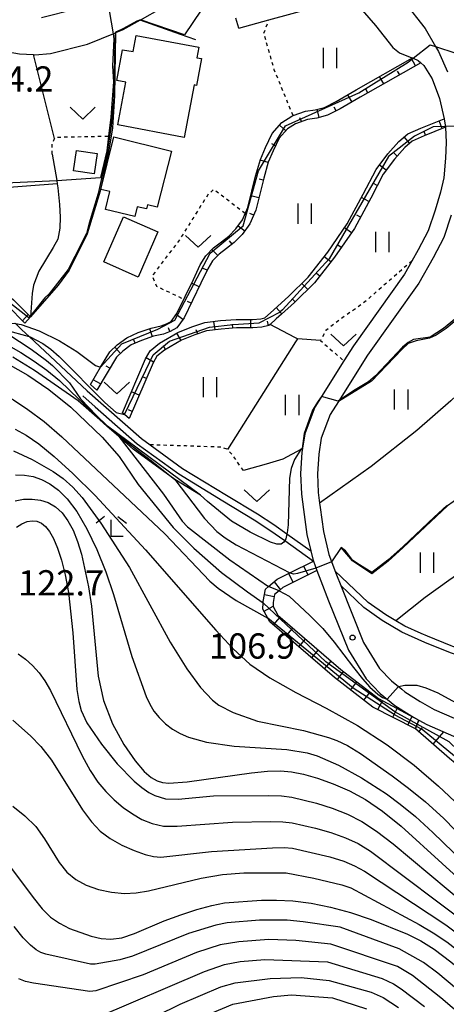
# Model space of a CAD drawing. Extents: x -8000 to -6000, y 87000 to 88500.
# Drawn here: x -7641 to -7578, y 88248 to 88394 of the extents above; entities that cross this region are included whole.
import ezdxf

# ---------------------------------------------------------------- set-up
doc = ezdxf.new("R2010")
doc.units = 0
doc.linetypes.add('630100', pattern=[1, 0.5, -0.5])
for name, color, linetype in [('2101000', 7, 'Continuous'), ('2101001', 7, 'Continuous'), ('2103000', 6, 'Continuous'), ('3001000', 4, 'Continuous'), ('5102000', 4, '510200'), ('6101110', 6, 'Continuous'), ('6101121', 6, 'Continuous'), ('6101990', 6, 'Continuous'), ('6110000', 1, '611000'), ('6301000', 3, '630100'), ('6302000', 3, 'Continuous'), ('6311000', 3, 'Continuous'), ('6313000', 3, 'Continuous'), ('6333000', 2, 'Continuous'), ('7101000', 4, 'Continuous'), ('7101001', 8, 'Continuous'), ('7102000', 2, 'Continuous'), ('7102001', 8, 'Continuous'), ('7201110', 2, 'Continuous'), ('7201121', 63, 'Continuous'), ('7201990', 2, 'Continuous'), ('7312000', 4, 'Continuous')]:
    doc.layers.add(name, color=color, linetype=linetype)
doc.styles.add('Dm_Anotation', font='txt.shx', dxfattribs={"bigfont": 'PSCDM.shx'})
doc.linetypes.add('510200', pattern='A,0,-0.375,[8,dmdr.shx,S=0.375,R=0,X=0,Y=0],-0.75,[8,dmdr.shx,S=0.375,R=180,X=0,Y=0],-0.375', length=1.5)
doc.linetypes.add('611000', pattern='A,1,[3,dmdr.shx,S=0.2,R=0,X=0,Y=0],1', length=2)

# ---------------------------------------------------------------- blocks, each defined once
blk = doc.blocks.new('631100')
at = {"layer": '6311000'}
for points in [[(-0.4, 0.6), (-0.4, -0.6)], [(0.4, 0.6), (0.4, -0.6)]]:
    blk.add_lwpolyline(points, dxfattribs=at)
blk = doc.blocks.new('631300')
at = {"layer": '6313000'}
blk.add_lwpolyline([(0.75, 0.35), (0, -0.35), (-0.75, 0.35)], dxfattribs=at)
blk = doc.blocks.new('633300')
at = {"layer": '6333000'}
for points in [[(-0.4, 0.6), (-0.9, 0.2)], [(0.4, 0.6), (0.9, 0.2)], [(0.72, -0.6), (0, -0.6), (0, 0.4)]]:
    blk.add_lwpolyline(points, dxfattribs=at)
blk = doc.blocks.new('731200')
at = {"layer": '7312000'}
blk.add_circle((0, 0), 0.15, dxfattribs=at)

msp = doc.modelspace()

# ---------------------------------------------------------------- linework, layer by layer
at = {"layer": '2101000', "flags": 128}
for points in [[(-7637.8, 88394.49), (-7632.68, 88395.8), (-7628.94, 88397.31), (-7628.08, 88397.65), (-7622.52, 88400.79), (-7622.49, 88400.8), (-7613, 88406.02), (-7608.92, 88407.96), (-7606.61, 88408.64), (-7604.57, 88408.87), (-7602.14, 88408.72), (-7602.09, 88408.72), (-7599.71, 88408.43), (-7597.24, 88407.67), (-7594.9, 88406.77), (-7594.54, 88406.57), (-7592.71, 88405.57), (-7590.31, 88403.7), (-7588.06, 88401.59), (-7583.95, 88396.84), (-7580.83, 88392.88), (-7579.27, 88390.21), (-7578.82, 88389.44), (-7577.47, 88386.47)], [(-7651.28, 88397.81), (-7650.16, 88395.92), (-7648.85, 88393.71), (-7647.24, 88391.73), (-7645.48, 88390.54), (-7643.01, 88389.48), (-7641.04, 88389.13), (-7638.97, 88389), (-7638.79, 88388.99), (-7636.44, 88389.16), (-7630.96, 88390.56), (-7626.78, 88392.24)], [(-7623.14, 88394.12), (-7619.81, 88396), (-7618.14, 88396.92), (-7617.35, 88397.36), (-7616.95, 88397.58)], [(-7608.5, 88392.95), (-7604.02, 88394.18), (-7591.82, 88397.53)], [(-7591.82, 88397.53), (-7588.2, 88393.34), (-7585.6, 88390.05), (-7584.62, 88389.28), (-7582.78, 88388.54), (-7582.7, 88388.5)], [(-7623.14, 88394.12), (-7625.69, 88392.68), (-7626.78, 88392.24)], [(-7582.7, 88388.5), (-7582.6, 88388.45), (-7581.85, 88388.11), (-7581.45, 88387.77)], [(-7581.45, 88387.77), (-7581.03, 88387.41), (-7579.75, 88385.43), (-7578.68, 88382.47), (-7577.98, 88379.49)], [(-7577.98, 88379.49), (-7577.79, 88378.22)], [(-7577.79, 88378.22), (-7577.7, 88375.94), (-7577.79, 88373.65), (-7578.04, 88370.71), (-7578.55, 88368.58), (-7579.32, 88365.93), (-7580.35, 88362.83), (-7581.83, 88360.04), (-7582.77, 88358.36), (-7583.86, 88356.41), (-7591.46, 88345.79), (-7592.88, 88343.53)], [(-7576.93, 88365.19), (-7578.04, 88361.85), (-7579.63, 88358.84), (-7581.74, 88355.07), (-7589.38, 88344.4), (-7593.7, 88337.52), (-7594.93, 88335.56), (-7596.24, 88332.08), (-7596.61, 88329.68), (-7596.79, 88326.76), (-7596.7, 88323.98), (-7596.49, 88322.42), (-7596.41, 88321.79), (-7595.93, 88318.22), (-7595.1, 88314.82), (-7593.99, 88311.8)], [(-7592.88, 88343.53), (-7597.18, 88336.67), (-7598.67, 88332.71), (-7599, 88330.57)], [(-7599, 88330.57), (-7599.1, 88329.95), (-7599.3, 88326.8), (-7599.19, 88323.78), (-7598.89, 88321.46), (-7598.39, 88317.79), (-7597.8, 88315.33), (-7597.5, 88314.09), (-7597.4, 88313.82), (-7596.88, 88312.41), (-7596.32, 88310.88)], [(-7593.99, 88311.8), (-7593.34, 88310.18), (-7589.96, 88301.75), (-7587.59, 88297.89), (-7585.8, 88296.04), (-7584.28, 88294.8), (-7583.83, 88294.43), (-7581.53, 88292.96), (-7579.45, 88291.81), (-7573.18, 88289.08), (-7569.59, 88287.31), (-7566.44, 88285.23), (-7566.11, 88284.93), (-7563.67, 88282.7), (-7561.79, 88280.59), (-7559.98, 88278.55), (-7557.9, 88276.14), (-7556.28, 88274.26), (-7551.53, 88268.74), (-7550.66, 88267.73), (-7548.75, 88266.17), (-7546.39, 88265.24), (-7543.73, 88264.49), (-7543.33, 88264.46)], [(-7596.32, 88310.88), (-7595.14, 88307.94), (-7592.2, 88300.62), (-7589.58, 88296.35), (-7587.5, 88294.19), (-7585.3, 88292.4), (-7582.81, 88290.81), (-7581.76, 88290.23)], [(-7581.76, 88290.23), (-7580.56, 88289.57), (-7574.23, 88286.81), (-7570.84, 88285.13), (-7567.98, 88283.25), (-7565.45, 88280.94), (-7561.86, 88276.91), (-7560.41, 88275.23), (-7552.42, 88265.94), (-7550.02, 88263.98)]]:
    msp.add_lwpolyline(points, dxfattribs=at)
at = {"layer": '2101001', "flags": 128}
msp.add_lwpolyline([(-7608.5, 88392.95), (-7608.9, 88394.39)], dxfattribs=at)
at = {"layer": '2103000', "flags": 128}
msp.add_lwpolyline([(-7641.62, 88349.11), (-7640.68, 88348.17), (-7639.6, 88347.16), (-7630.99, 88339.1), (-7622.92, 88332.02), (-7621.63, 88331.08), (-7616.86, 88327.59), (-7610.33, 88323.63), (-7605.69, 88320.82), (-7603.3, 88319.24), (-7601.35, 88317.85), (-7597.8, 88315.33)], dxfattribs=at)
at = {"layer": '3001000', "flags": 128}
for points in [[(-7615.12, 88384.5), (-7616.57, 88376.72), (-7626.45, 88378.56), (-7625.27, 88384.9), (-7626.59, 88385.15), (-7625.74, 88389.72), (-7624.19, 88389.44), (-7623.74, 88391.83), (-7614.44, 88390.1), (-7614.73, 88388.53), (-7614.02, 88388.4), (-7614.75, 88384.43), (-7615.12, 88384.5)], [(-7628.98, 88369), (-7627.03, 88376.82), (-7618.5, 88374.69), (-7620.59, 88366.36), (-7622.03, 88366.72), (-7622.19, 88366.09), (-7623.57, 88366.43), (-7623.94, 88364.95), (-7628.29, 88366.03), (-7627.64, 88368.66), (-7628.98, 88369)], [(-7629.96, 88371.3), (-7633.04, 88371.76), (-7632.59, 88374.79), (-7629.51, 88374.33), (-7629.96, 88371.3)], [(-7625.6, 88364.92), (-7620.48, 88362.68), (-7623.42, 88355.98), (-7628.54, 88358.23), (-7625.6, 88364.92)]]:
    msp.add_lwpolyline(points, close=True, dxfattribs=at)
at = {"layer": '5102000', "flags": 128}
for points in [[(-7636.18, 88374.2), (-7635.52, 88370.32), (-7635.43, 88369.84), (-7635.33, 88369.24), (-7635.1, 88366.76), (-7634.99, 88364.88), (-7635.06, 88363.25), (-7635.36, 88361.62), (-7636.03, 88360.36), (-7638.19, 88356.85), (-7638.99, 88354.78), (-7639.18, 88353.52), (-7639.43, 88350.1)], [(-7631.66, 88338.36), (-7629.79, 88336.72), (-7623.55, 88331.24), (-7617.41, 88326.75), (-7610.85, 88322.78), (-7606.22, 88319.97), (-7603.86, 88318.42), (-7601.67, 88316.86), (-7597.4, 88313.82)], [(-7555.85, 88302.34), (-7558.88, 88302.53), (-7561.77, 88301.91), (-7563.38, 88301.46), (-7564.19, 88301.23), (-7567.92, 88299.86), (-7569.88, 88299.74), (-7571.98, 88299.92), (-7574.24, 88300.36), (-7576.72, 88301.14), (-7576.96, 88301.24), (-7580.47, 88302.66), (-7581.38, 88303.07), (-7583.82, 88304.17), (-7585.15, 88304.94), (-7586.66, 88305.82), (-7589.29, 88307.69), (-7594.21, 88312.4)]]:
    msp.add_lwpolyline(points, dxfattribs=at)
at = {"layer": '6101110', "flags": 128}
for points in [[(-7581.45, 88387.77), (-7590.45, 88382.67), (-7593.45, 88380.94), (-7595.3, 88379.99), (-7596.92, 88379.59), (-7598.27, 88379.39), (-7600.07, 88378.74), (-7601.27, 88377.98), (-7602.48, 88376.59), (-7603.38, 88374.72), (-7604.1, 88373.02), (-7604.77, 88370.66), (-7605.94, 88365.91), (-7606.82, 88363.86), (-7607.98, 88362.31), (-7609.15, 88361.11), (-7610.31, 88360.24), (-7611.39, 88359.38), (-7612.37, 88358.38), (-7613.1, 88357.2), (-7614.1, 88355.09), (-7616.59, 88349.92), (-7617.68, 88348.46), (-7618.68, 88347.89), (-7619.68, 88347.53), (-7621.16, 88347.19), (-7622.95, 88346.59), (-7624.47, 88345.9), (-7625.72, 88344.96), (-7626.66, 88344.1), (-7629.57, 88339.18)], [(-7577.79, 88378.22), (-7580.98, 88376.93), (-7582.72, 88376.15), (-7583.83, 88375.2), (-7585.38, 88373.49), (-7587.04, 88371.26), (-7588.89, 88367.71), (-7591.32, 88363.21), (-7594.27, 88358.94), (-7597.24, 88355.13), (-7600.23, 88352.19), (-7602.12, 88350.49), (-7602.92, 88349.77), (-7603.84, 88348.93), (-7604.01, 88348.78), (-7605.05, 88348.53), (-7606.38, 88348.45), (-7608.83, 88348.43), (-7611.08, 88348.26), (-7613.27, 88347.99), (-7615.02, 88347.41), (-7616.98, 88346.61), (-7619.53, 88345.15), (-7620.66, 88344.22), (-7621.2, 88343.26), (-7624.76, 88334.97)], [(-7640.26, 88349.16), (-7642.79, 88351.69), (-7645.25, 88353.69), (-7647.84, 88355.56), (-7649.64, 88357.76), (-7650.8, 88359.05), (-7651.33, 88360.14), (-7651.67, 88361.64), (-7651.96, 88364.32), (-7651.99, 88365.54)], [(-7551.53, 88262.17), (-7554.79, 88262.84), (-7558.19, 88264.83), (-7561.54, 88267.55), (-7564.16, 88270.72), (-7565.9, 88273.08), (-7568.13, 88275.86), (-7570.15, 88278.45), (-7573.83, 88281.74), (-7577.19, 88284.54), (-7582.27, 88288.93)]]:
    msp.add_lwpolyline(points, dxfattribs=at)
at = {"layer": '6101121', "flags": 128}
for points in [[(-7629.57, 88339.18), (-7630.52, 88340.03), (-7629, 88342.6), (-7627.64, 88344.9), (-7626.52, 88345.92), (-7625.11, 88346.98), (-7623.41, 88347.76), (-7621.5, 88348.39), (-7620.03, 88348.73), (-7619.2, 88349.03), (-7618.52, 88349.41), (-7617.66, 88350.57), (-7615.23, 88355.64), (-7614.2, 88357.79), (-7613.36, 88359.15), (-7612.23, 88360.31), (-7611.07, 88361.23), (-7609.98, 88362.05), (-7608.93, 88363.13), (-7607.91, 88364.49), (-7607.13, 88366.31), (-7605.98, 88370.98), (-7605.28, 88373.43), (-7604.52, 88375.23), (-7603.53, 88377.29), (-7602.09, 88378.94), (-7600.63, 88379.87), (-7600.42, 88379.94), (-7598.58, 88380.6), (-7597.16, 88380.82), (-7595.74, 88381.17), (-7594.04, 88382.04), (-7591.07, 88383.75), (-7582.7, 88388.5), (-7582.6, 88388.45), (-7581.85, 88388.11), (-7581.45, 88387.77)], [(-7624.76, 88334.97), (-7625.75, 88335.83), (-7622.33, 88343.82), (-7621.64, 88345.04), (-7620.25, 88346.18), (-7617.53, 88347.74), (-7615.46, 88348.58), (-7613.54, 88349.22), (-7611.2, 88349.51), (-7608.88, 88349.68), (-7606.43, 88349.7), (-7605.23, 88349.77), (-7604.62, 88349.92), (-7603.76, 88350.69), (-7601.09, 88353.1), (-7598.17, 88355.97), (-7595.28, 88359.68), (-7592.39, 88363.86), (-7590, 88368.3), (-7588.1, 88371.93), (-7586.34, 88374.28), (-7584.7, 88376.1), (-7583.4, 88377.22), (-7581.47, 88378.08), (-7577.98, 88379.49), (-7577.79, 88378.22)], [(-7651.99, 88365.54), (-7650.72, 88361.76), (-7650.15, 88360.56), (-7649.75, 88359.75), (-7648.69, 88358.58), (-7646.97, 88356.48), (-7644.49, 88354.68), (-7641.96, 88352.62), (-7639.43, 88350.1), (-7640.26, 88349.16)], [(-7582.27, 88288.93), (-7582.01, 88289.6), (-7581.76, 88290.23), (-7580.56, 88289.57), (-7574.23, 88286.81), (-7570.84, 88285.13), (-7567.98, 88283.25), (-7565.45, 88280.94), (-7561.86, 88276.91), (-7560.41, 88275.23), (-7552.42, 88265.94), (-7550.02, 88263.98), (-7551.53, 88262.17)]]:
    msp.add_lwpolyline(points, dxfattribs=at)
at = {"layer": '6101990', "flags": 128}
for points in [[(-7582.23, 88387.33), (-7582.84, 88388.42)], [(-7586.95, 88384.65), (-7587.57, 88385.74)], [(-7584.59, 88385.99), (-7584.9, 88386.53)], [(-7591.67, 88381.96), (-7592.29, 88383.05)], [(-7589.31, 88383.31), (-7589.62, 88383.85)], [(-7596.56, 88379.68), (-7596.86, 88380.89)], [(-7594.04, 88380.64), (-7594.32, 88381.19)], [(-7601.5, 88377.71), (-7602.44, 88378.53)], [(-7599.19, 88379.06), (-7599.4, 88379.64)], [(-7578.28, 88378.02), (-7578.74, 88379.18)], [(-7580.74, 88377.02), (-7580.97, 88377.6)], [(-7603.01, 88375.48), (-7603.58, 88375.75)], [(-7583.1, 88375.83), (-7583.91, 88376.78)], [(-7584.96, 88373.95), (-7585.43, 88374.36)], [(-7604.1, 88373), (-7605.3, 88373.34)], [(-7586.6, 88371.85), (-7587.6, 88372.6)], [(-7604.84, 88370.38), (-7605.45, 88370.53)], [(-7587.93, 88369.56), (-7588.48, 88369.85)], [(-7605.49, 88367.75), (-7606.7, 88368.05)], [(-7589.17, 88367.21), (-7590.27, 88367.8)], [(-7606.26, 88365.15), (-7606.84, 88365.4)], [(-7590.43, 88364.87), (-7590.98, 88365.16)], [(-7607.6, 88362.81), (-7608.6, 88363.56)], [(-7591.76, 88362.57), (-7592.79, 88363.28)], [(-7609.48, 88360.86), (-7609.85, 88361.36)], [(-7611.6, 88359.17), (-7612.49, 88360.05)], [(-7593.27, 88360.39), (-7593.78, 88360.74)], [(-7594.82, 88358.23), (-7595.81, 88359)], [(-7613.19, 88357), (-7613.76, 88357.27)], [(-7596.46, 88356.13), (-7596.95, 88356.52)], [(-7614.37, 88354.55), (-7615.49, 88355.09)], [(-7598.23, 88354.16), (-7599.1, 88355.05)], [(-7615.54, 88352.1), (-7616.1, 88352.37)], [(-7600.12, 88352.3), (-7600.56, 88352.74)], [(-7602.09, 88350.51), (-7602.93, 88351.44)], [(-7640.59, 88349.5), (-7639.77, 88350.44)], [(-7616.77, 88349.69), (-7617.77, 88350.43)], [(-7612.01, 88348.15), (-7612.17, 88349.39)], [(-7606.71, 88348.45), (-7606.72, 88349.7)], [(-7604.08, 88348.76), (-7604.24, 88349.43)], [(-7621.32, 88347.13), (-7621.71, 88348.32)], [(-7618.71, 88347.88), (-7618.92, 88348.47)], [(-7614.59, 88347.55), (-7614.79, 88348.15)], [(-7609.37, 88348.39), (-7609.41, 88349.01)], [(-7623.85, 88346.18), (-7624.11, 88346.75)], [(-7617.06, 88346.57), (-7617.68, 88347.65)], [(-7626.07, 88344.64), (-7626.91, 88345.56)], [(-7619.36, 88345.25), (-7619.67, 88345.79)], [(-7621.15, 88343.35), (-7622.24, 88343.97)], [(-7627.64, 88342.45), (-7628.17, 88342.77)], [(-7629.02, 88340.12), (-7630.09, 88340.75)], [(-7622.21, 88340.91), (-7622.79, 88341.16)], [(-7623.26, 88338.47), (-7624.41, 88338.96)], [(-7624.31, 88336.03), (-7624.88, 88336.27)], [(-7581.77, 88288.5), (-7581.27, 88289.09)], [(-7579.62, 88286.64), (-7578.03, 88288.47)]]:
    msp.add_lwpolyline(points, dxfattribs=at)
at = {"layer": '6110000', "flags": 128}
for points in [[(-7623.14, 88394.12), (-7625.69, 88392.68), (-7626.78, 88392.24)], [(-7614.84, 88391.19), (-7617.12, 88391.99), (-7623.14, 88394.12)], [(-7626.78, 88392.24), (-7626.96, 88382.9), (-7627.25, 88378.15), (-7627.45, 88376.92), (-7627.79, 88374.88), (-7628.58, 88371.01), (-7629.05, 88368.74), (-7630.98, 88362.39), (-7633.68, 88357.02), (-7635.32, 88354.76), (-7639.43, 88350.1), (-7640.26, 88349.16)], [(-7554.64, 88356.69), (-7560.88, 88353.7), (-7561.23, 88353.61), (-7562.28, 88353.34), (-7563.63, 88353.28), (-7569.42, 88353.36), (-7571.21, 88353.08), (-7571.86, 88352.84), (-7572.63, 88352.56), (-7577.7, 88348.35), (-7579.18, 88347.36), (-7580.19, 88346.89), (-7582.16, 88346.54), (-7583.31, 88346.14), (-7584.24, 88345.26), (-7588.76, 88340.52), (-7593.7, 88337.52)], [(-7592.88, 88343.53), (-7597.18, 88336.67), (-7598.67, 88332.71), (-7599, 88330.57)], [(-7614.17, 88323.62), (-7617.97, 88325.92), (-7624.17, 88330.46), (-7626.28, 88332.31), (-7628.01, 88333.82), (-7629.66, 88335.27), (-7632.32, 88337.6)], [(-7599, 88330.57), (-7599.29, 88330.41), (-7601.94, 88328.97), (-7604.43, 88328.22), (-7607.8, 88327.25)], [(-7554.12, 88327.17), (-7558.45, 88321.24), (-7561.11, 88318.58), (-7562.69, 88317.49), (-7562.73, 88317.46), (-7563.5, 88317.32), (-7563.68, 88317.29), (-7564.69, 88317.41), (-7565.77, 88317.75), (-7566.93, 88318.37), (-7567.54, 88319.15), (-7567.82, 88319.56), (-7569.62, 88322.23), (-7570.98, 88323.48), (-7572.41, 88324.05), (-7573.71, 88323.97), (-7574.72, 88323.67), (-7574.94, 88323.58), (-7575.82, 88323.23), (-7577.47, 88322.03), (-7584.08, 88315.82), (-7586.3, 88313.79), (-7588.75, 88311.95), (-7591.6, 88313.85), (-7593.29, 88315.85)], [(-7556.1, 88301.35), (-7558.81, 88301.52), (-7561.53, 88300.94), (-7563.89, 88300.28), (-7567.71, 88298.87), (-7569.89, 88298.74), (-7572.12, 88298.92), (-7574.49, 88299.38), (-7577.06, 88300.2), (-7580.86, 88301.74), (-7584.28, 88303.28), (-7587.2, 88304.98), (-7589.92, 88306.91), (-7593.34, 88310.18)]]:
    msp.add_lwpolyline(points, dxfattribs=at)
at = {"layer": '6301000', "flags": 128}
for points in [[(-7600.42, 88379.94), (-7603.21, 88386.76), (-7604.76, 88392.18), (-7604.02, 88394.18)], [(-7636.18, 88374.2), (-7636.19, 88375.73), (-7635.84, 88376.56), (-7635.76, 88376.75), (-7627.45, 88376.92)], [(-7607.52, 88365.4), (-7612.2, 88369), (-7613.08, 88368.2), (-7617.43, 88361.31), (-7621.36, 88356.16), (-7620.71, 88354.64), (-7616.64, 88352.69)], [(-7582.77, 88358.36), (-7590.09, 88352.02), (-7593.85, 88349.41), (-7595.54, 88348.05), (-7596.36, 88346.57), (-7592.88, 88343.53)], [(-7607.8, 88327.25), (-7609.35, 88329.5), (-7609.36, 88329.52), (-7610.17, 88330.38), (-7610.23, 88330.45), (-7611.18, 88330.74), (-7616.32, 88330.91), (-7621.63, 88331.08)]]:
    msp.add_lwpolyline(points, dxfattribs=at)
at = {"layer": '6302000', "flags": 128}
for points in [[(-7635.84, 88376.56), (-7638.97, 88389)], [(-7635.43, 88369.84), (-7653.07, 88368.47)], [(-7571.86, 88352.84), (-7571.67, 88349.13), (-7571.8, 88346.67), (-7572.27, 88344.23), (-7573.19, 88342.22), (-7574.74, 88339.72), (-7577, 88337.63), (-7582.07, 88333.21), (-7588.82, 88327.88), (-7596.49, 88322.42)], [(-7596.36, 88346.57), (-7599.77, 88346.8), (-7600.17, 88347.01), (-7603.84, 88348.93)], [(-7599.77, 88346.8), (-7600.04, 88346.37), (-7610.17, 88330.38)], [(-7566.07, 88317.91), (-7570.56, 88315.39), (-7572.08, 88314.54), (-7577.29, 88310.95), (-7580.81, 88308.4), (-7585.15, 88304.94)]]:
    msp.add_lwpolyline(points, dxfattribs=at)
at = {"layer": '7101000', "flags": 128}
for points in [[(-7579.3, 88390.22), (-7579.27, 88390.21), (-7576.25, 88389.2), (-7571.54, 88384.25)], [(-7643.01, 88349.09), (-7641.73, 88349.13), (-7641.62, 88349.11), (-7640.82, 88348.96), (-7638.14, 88348.01), (-7635.11, 88346.54), (-7632.52, 88344.95), (-7629.76, 88342.85), (-7629, 88342.6)], [(-7651.97, 88343.5), (-7650.8, 88343.95), (-7648.26, 88344.45), (-7645.67, 88344.09), (-7644.24, 88343.71), (-7642.78, 88343.12), (-7639.8, 88341.42), (-7636.67, 88339.28), (-7633.42, 88336.65), (-7628.76, 88332.22), (-7626.24, 88329.33), (-7623.43, 88325.17), (-7618.24, 88318.83), (-7615.18, 88315.72), (-7611.03, 88312.13), (-7607.19, 88309.24), (-7604.87, 88307.62)], [(-7641.7, 88322.76), (-7640.44, 88323), (-7639.17, 88323.02), (-7637.94, 88322.86), (-7636.77, 88322.5), (-7635.69, 88321.88), (-7634.72, 88320.98), (-7633.85, 88319.82), (-7633.09, 88318.4), (-7632.43, 88316.75), (-7631.84, 88314.83), (-7630.8, 88310.02), (-7630.36, 88307.11), (-7629.37, 88296.76), (-7628.58, 88293.12), (-7627.22, 88289.65), (-7625.54, 88286.59), (-7623.89, 88284.18), (-7622.55, 88282.61), (-7621.49, 88281.7), (-7620.61, 88281.21), (-7619.79, 88280.94), (-7618.88, 88280.84), (-7616.15, 88281.06), (-7606.59, 88282.41), (-7604.21, 88282.65), (-7602.31, 88282.71), (-7600.65, 88282.55), (-7598.9, 88282.19), (-7596.81, 88281.6), (-7594.47, 88280.78), (-7592.05, 88279.73), (-7589.65, 88278.42), (-7587.14, 88276.72), (-7584.35, 88274.48), (-7572.22, 88263.4)], [(-7642.53, 88268.6), (-7639.03, 88263.88), (-7637.68, 88262.2), (-7636.44, 88260.99), (-7635.13, 88260.07), (-7633.62, 88259.3), (-7630.39, 88258.16)], [(-7630.39, 88258.16), (-7628.91, 88257.81), (-7627.46, 88257.68), (-7625.85, 88257.9), (-7623.98, 88258.52), (-7619.54, 88260.4), (-7617.11, 88261.33), (-7614.7, 88262.12), (-7612.5, 88262.72), (-7610.6, 88263.08), (-7605.12, 88263.48), (-7602.9, 88263.51), (-7600.44, 88263.38), (-7597.76, 88263.04), (-7594.89, 88262.46), (-7591.9, 88261.65), (-7588.85, 88260.63), (-7583.45, 88258.45), (-7581.45, 88257.46), (-7579.49, 88256.23), (-7576.98, 88254.34), (-7564.84, 88244.56)], [(-7615.51, 88245.46), (-7609.35, 88248.05), (-7603.35, 88249.17), (-7600.64, 88249.46), (-7594.56, 88248.98), (-7589.5, 88247.38)]]:
    msp.add_lwpolyline(points, dxfattribs=at)
at = {"layer": '7101001', "flags": 128}
for points in [[(-7629, 88342.6), (-7625.86, 88346.06), (-7620.49, 88348.25), (-7617.98, 88349.59), (-7612.75, 88359.52), (-7607.83, 88363.61), (-7605.57, 88371.75), (-7601.53, 88378.42), (-7590.64, 88383.31), (-7583.35, 88387.86), (-7582.6, 88388.45), (-7580.06, 88390.47), (-7579.3, 88390.22)], [(-7557.9, 88276.14), (-7559.95, 88274.69), (-7562.23, 88275.68), (-7569.68, 88279.73), (-7577.27, 88286.97), (-7582.01, 88289.6), (-7585.32, 88291.44), (-7589.06, 88294.16), (-7595.58, 88298.87), (-7604.87, 88307.62)]]:
    msp.add_lwpolyline(points, dxfattribs=at)
at = {"layer": '7102000', "flags": 128}
for points in [[(-7614.07, 88395.62), (-7616.53, 88391.96)], [(-7656.13, 88379.78), (-7655.79, 88379.82), (-7655.42, 88379.87), (-7655.04, 88379.83), (-7654.47, 88379.74), (-7654.29, 88379.68), (-7654.15, 88379.6), (-7654.04, 88379.48), (-7653.95, 88379.36), (-7653.9, 88379.19), (-7653.82, 88378.64), (-7653.78, 88378.32), (-7653.78, 88378.16), (-7653.7, 88376.02), (-7653.64, 88374.74), (-7653.46, 88373.8), (-7653.05, 88372.79), (-7652.71, 88371.97), (-7651.84, 88370.65), (-7651, 88369.97), (-7650.49, 88369.78), (-7649.64, 88369.67), (-7635.52, 88370.32), (-7629.01, 88370.77)], [(-7653.59, 88349.73), (-7650.23, 88349.14), (-7647.98, 88348.46), (-7644.83, 88347.01), (-7640.84, 88344.77), (-7638.87, 88343.51), (-7636.98, 88342.14), (-7635.12, 88340.63), (-7632.17, 88337.83)], [(-7646.13, 88349.74), (-7639.32, 88345.27), (-7637.04, 88343.58), (-7636.16, 88342.85), (-7633.62, 88340.29), (-7631.99, 88337.91)], [(-7643.21, 88348.17), (-7639.6, 88347.16), (-7639.46, 88347.12), (-7637.6, 88346.12), (-7636.41, 88345.27), (-7635.14, 88344.2), (-7628.39, 88337.38), (-7626.69, 88335.89), (-7625.45, 88335.57)], [(-7632.32, 88337.6), (-7638.81, 88342.13), (-7642.04, 88344.1)], [(-7659.17, 88321.73), (-7657.66, 88323.71), (-7656.03, 88326.51), (-7653.75, 88331.51), (-7651.89, 88336.63), (-7651.4, 88337.44), (-7650.76, 88338.23), (-7649.97, 88338.89), (-7649.07, 88339.38), (-7648.1, 88339.67), (-7647.13, 88339.79), (-7646.19, 88339.73), (-7645.13, 88339.42), (-7643.76, 88338.78), (-7641.96, 88337.76), (-7639.79, 88336.34), (-7637.36, 88334.52), (-7634.76, 88332.29), (-7619.46, 88317.87), (-7612.78, 88310.86), (-7611.57, 88309.79), (-7608.87, 88307.96), (-7604.18, 88305.37)], [(-7641.67, 88333.39), (-7640.07, 88332.51), (-7638.18, 88331.21), (-7635.89, 88329.36), (-7633.12, 88326.83), (-7629.83, 88323.55), (-7622.32, 88315.5), (-7611.88, 88303.58), (-7609.32, 88300.79), (-7606.85, 88298.54), (-7603.88, 88296.47), (-7600, 88294.32), (-7595.5, 88291.98), (-7590.86, 88289.4), (-7586.47, 88286.55), (-7582.44, 88283.51), (-7578.81, 88280.41), (-7575.61, 88277.37)], [(-7626.28, 88332.31), (-7619.68, 88323.76), (-7616.89, 88319.77), (-7616.11, 88318.93), (-7609.8, 88314.01), (-7604.07, 88310.03)], [(-7641.95, 88330.19), (-7639.15, 88328.91), (-7636.05, 88327.11), (-7634.56, 88326.06), (-7633.14, 88324.79), (-7631.75, 88323.25), (-7628.98, 88319.45), (-7624.73, 88312.86), (-7618.65, 88301.79), (-7616.22, 88297.82)], [(-7599.29, 88330.41), (-7600.21, 88328.88), (-7600.7, 88327.59), (-7600.96, 88326.15), (-7601.17, 88319.22), (-7601.31, 88318), (-7601.35, 88317.85), (-7601.51, 88317.15), (-7601.67, 88316.86), (-7601.8, 88316.61), (-7602.2, 88316.33), (-7602.82, 88316.33), (-7603.8, 88316.65), (-7606.79, 88318.12), (-7609.57, 88319.77), (-7613.15, 88322.68), (-7614.17, 88323.62)], [(-7641.66, 88326.62), (-7640.31, 88326.59), (-7639.02, 88326.36), (-7637.76, 88325.93), (-7636.52, 88325.27), (-7635.26, 88324.36), (-7633.95, 88323.05), (-7632.55, 88321.17), (-7631.06, 88318.62), (-7629.57, 88315.56)], [(-7617.97, 88325.92), (-7613.56, 88320.12), (-7611.72, 88318.21), (-7610.52, 88317.29), (-7608.86, 88316.24), (-7600.91, 88312.06)], [(-7641.47, 88318.87), (-7640.69, 88319.37), (-7639.93, 88319.68), (-7639.18, 88319.8), (-7638.47, 88319.73), (-7637.8, 88319.46), (-7637.18, 88318.97)], [(-7637.18, 88318.97), (-7636.58, 88318.22), (-7635.99, 88317.16), (-7635.38, 88315.75), (-7634.8, 88313.96), (-7634.25, 88311.76), (-7633.79, 88309.15), (-7633.13, 88303.18), (-7632.52, 88294.78), (-7632.24, 88292.96), (-7631.88, 88291.64), (-7631.06, 88289.79), (-7628.88, 88286.63), (-7626.54, 88283.71), (-7624.02, 88281.15), (-7622.87, 88280.19), (-7621.85, 88279.48), (-7620.96, 88279.01), (-7619.36, 88278.53), (-7617.48, 88278.5), (-7612.24, 88278.97), (-7604.05, 88279.05), (-7602.15, 88278.96), (-7600.61, 88278.78), (-7596.95, 88277.89), (-7594.64, 88277.16), (-7592.33, 88276.24), (-7590.2, 88275.15), (-7588.04, 88273.74), (-7585.56, 88271.86), (-7571.93, 88260.49)], [(-7593.29, 88315.85), (-7594.7, 88313.73)], [(-7629.57, 88315.56), (-7628.21, 88312.24), (-7627.09, 88308.87), (-7624.39, 88299.68), (-7622.25, 88293.74), (-7621.71, 88292.56), (-7621.09, 88291.55), (-7620.31, 88290.59), (-7619.38, 88289.68), (-7618.32, 88288.87), (-7617.19, 88288.22), (-7615.96, 88287.7), (-7613.29, 88286.96), (-7609.19, 88286.37), (-7601.36, 88285.86), (-7598.32, 88285.37), (-7596.84, 88284.93), (-7593.68, 88283.54), (-7590.26, 88281.67), (-7586.54, 88279.27), (-7584.52, 88277.76), (-7582.26, 88275.9), (-7579.67, 88273.54), (-7570.63, 88264.76)], [(-7602.48, 88309.41), (-7601.02, 88308.64)], [(-7601.02, 88308.64), (-7597.93, 88305.76), (-7595.99, 88303.81), (-7594.33, 88301.81), (-7591.44, 88298.03), (-7590.13, 88296.36), (-7589.05, 88295.13), (-7587.82, 88294.07), (-7587.13, 88293.55), (-7586.45, 88293.33)], [(-7641.23, 88300.07), (-7640.15, 88299.27), (-7639.1, 88298.3), (-7638.13, 88297.22), (-7637.28, 88296.05), (-7636.44, 88294.63), (-7631.76, 88284.91)], [(-7616.22, 88297.82), (-7614.17, 88295.05), (-7612.38, 88293.16), (-7611.45, 88292.45), (-7609.31, 88291.33), (-7605.71, 88290.05), (-7598.86, 88288.68), (-7595.18, 88287.65), (-7593.91, 88287.19), (-7592.36, 88286.43), (-7590.41, 88285.24), (-7585.73, 88281.96), (-7583.28, 88280.12), (-7580.75, 88278.07), (-7578.08, 88275.66), (-7567.46, 88264.75)], [(-7584.77, 88295.2), (-7583.82, 88295.41), (-7582.04, 88295.4), (-7580.71, 88295.03), (-7578.95, 88294.29), (-7571.97, 88290.45)], [(-7642.03, 88290.23), (-7639.42, 88287.89), (-7637.9, 88286.29), (-7636.31, 88284.28), (-7631.68, 88276.92), (-7630.36, 88275.11), (-7629.05, 88273.74), (-7627.57, 88272.64), (-7625.84, 88271.66), (-7624.03, 88270.85)], [(-7631.76, 88284.91), (-7630.56, 88282.76), (-7629.41, 88281.03), (-7628.24, 88279.6), (-7626.97, 88278.36), (-7625.64, 88277.27), (-7624.27, 88276.32), (-7622.87, 88275.48), (-7621.37, 88274.85), (-7619.66, 88274.49), (-7617.64, 88274.46), (-7609.4, 88275.07), (-7603.75, 88275.18), (-7601.95, 88275.14), (-7600.57, 88274.99), (-7597.08, 88274.19), (-7594.81, 88273.53), (-7592.62, 88272.75), (-7590.75, 88271.88), (-7588.93, 88270.76), (-7568.94, 88255.73)], [(-7642.05, 88277.45), (-7640.24, 88276.03), (-7638.64, 88274.42), (-7637.33, 88272.61), (-7635.15, 88269.07), (-7634, 88267.67), (-7632.7, 88266.57), (-7631.15, 88265.71), (-7629.33, 88265.08), (-7627.37, 88264.67), (-7625.46, 88264.5), (-7623.7, 88264.56), (-7621.9, 88264.86)], [(-7624.03, 88270.85), (-7622.41, 88270.26), (-7621.16, 88269.95), (-7620.08, 88269.87), (-7612.53, 88270.71), (-7603.5, 88271.28), (-7601.76, 88271.31), (-7600.52, 88271.21), (-7594.98, 88269.9), (-7592.91, 88269.26), (-7591.3, 88268.6), (-7589.82, 88267.78), (-7577.76, 88259.83), (-7566.91, 88251.65), (-7562.82, 88248.82), (-7558.38, 88246.05)], [(-7621.9, 88264.86), (-7614.09, 88266.75), (-7610.88, 88267.29), (-7607.72, 88267.57), (-7601.43, 88267.54), (-7597.35, 88266.78), (-7593.2, 88265.77), (-7591.85, 88265.33), (-7581.72, 88259.9), (-7579.6, 88258.65), (-7577.6, 88257.3), (-7568.11, 88249.87), (-7563.83, 88246.69)], [(-7569.07, 88244.39), (-7578.93, 88252.64), (-7581.07, 88254.25), (-7584.68, 88256.28), (-7593.44, 88259.48), (-7598.92, 88260.28), (-7601.29, 88260.5), (-7605.41, 88260.52), (-7610.2, 88260.12), (-7611.87, 88259.79), (-7615.94, 88258.53), (-7624.26, 88255.17), (-7626.14, 88254.64), (-7629.83, 88253.99), (-7630.48, 88253.99), (-7637.13, 88255.47), (-7637.89, 88255.71), (-7638.59, 88256.1), (-7639.43, 88256.8), (-7640.5, 88257.92), (-7641.83, 88259.58)], [(-7562.67, 88235.49), (-7578.48, 88249), (-7582.71, 88252.3), (-7584.92, 88253.64), (-7594.81, 88256.96), (-7600.03, 88257.5), (-7604.03, 88257.63), (-7608.49, 88257.33), (-7611.24, 88256.85), (-7614.77, 88255.73), (-7622.67, 88252.43), (-7629.7, 88250.03), (-7630.59, 88249.92), (-7638.99, 88251.15), (-7640.15, 88251.41), (-7641.14, 88251.82)], [(-7629.57, 88246.07), (-7613.6, 88252.92), (-7610.61, 88253.92), (-7608.3, 88254.37), (-7604.6, 88254.69), (-7595.32, 88254.33), (-7587.21, 88251.88), (-7585.52, 88251.08), (-7584.35, 88250.35), (-7580.93, 88247.71)], [(-7627.71, 88242.85), (-7617.2, 88248.07), (-7611.13, 88250.61), (-7609, 88251.23), (-7603.83, 88251.86), (-7599.21, 88252.02), (-7595.08, 88251.57), (-7588.84, 88249.81), (-7587.04, 88249.02), (-7584.78, 88247.55)]]:
    msp.add_lwpolyline(points, dxfattribs=at)
at = {"layer": '7102001', "flags": 128}
for points in [[(-7628.08, 88397.65), (-7627.16, 88392.09), (-7627.02, 88391.35), (-7627.24, 88387.31), (-7627.1, 88384.97), (-7627.47, 88379.73), (-7627.82, 88376.91), (-7628.08, 88374.71), (-7629.01, 88370.77)], [(-7616.53, 88391.96), (-7623.07, 88394.16), (-7623.63, 88393.97), (-7625.61, 88392.87), (-7626.65, 88392.36), (-7626.83, 88392.22), (-7626.96, 88388.91), (-7627.04, 88382.69), (-7627.45, 88378.43), (-7628.12, 88373.93), (-7629.35, 88368.39), (-7630.72, 88363.99), (-7631.08, 88362.46), (-7632.83, 88359.05), (-7633.82, 88357.08), (-7636.66, 88353.49), (-7637.28, 88352.88)], [(-7575.29, 88378.4), (-7577.78, 88378.33), (-7579.61, 88378.29), (-7582.39, 88376.9), (-7586.23, 88373.88), (-7595.08, 88358.7), (-7601.98, 88351.1), (-7602.37, 88350.76)], [(-7637.28, 88352.88), (-7638.81, 88350.95), (-7639.66, 88349.95), (-7646.96, 88355.61), (-7648.96, 88356.93)], [(-7554.64, 88356.69), (-7557.19, 88355.48), (-7561.3, 88353.69), (-7566.19, 88353.45), (-7567.5, 88353.45), (-7570.43, 88353.43), (-7572.32, 88352.89), (-7574.76, 88351.19), (-7575.59, 88350.39), (-7578.08, 88348.36), (-7580.08, 88347.07), (-7582.55, 88346.71), (-7583.35, 88346.29), (-7584.16, 88345.59), (-7588.2, 88341.3), (-7589.23, 88340.42), (-7591.47, 88339.07), (-7593.75, 88337.56), (-7596.2, 88338.24), (-7596.71, 88337.55), (-7597.52, 88336.21), (-7598.76, 88332.76), (-7599.05, 88330.55), (-7599.29, 88330.41)], [(-7625.45, 88335.57), (-7622.27, 88342.17), (-7621.18, 88344.45), (-7618.77, 88346.49), (-7612.83, 88348.56), (-7609.33, 88348.93), (-7605.48, 88349.18), (-7602.37, 88350.76)], [(-7626.28, 88332.31), (-7632.32, 88337.6)], [(-7632.17, 88337.83), (-7631.75, 88337.43), (-7629.06, 88334.85), (-7628.48, 88334.32), (-7628.02, 88333.88), (-7627.54, 88333.49), (-7627.2, 88333.18), (-7624.16, 88330.77), (-7621.43, 88328.69), (-7617.97, 88325.92)], [(-7631.99, 88337.91), (-7631.91, 88337.8), (-7629.64, 88335.5), (-7627.97, 88333.87)], [(-7614.17, 88323.62), (-7627.97, 88333.87)], [(-7577.61, 88322.06), (-7579.46, 88320.34), (-7584.06, 88315.98), (-7586.33, 88313.97), (-7588.71, 88312.14), (-7590.55, 88313.26), (-7591.55, 88313.92), (-7592.62, 88315.32), (-7593.29, 88315.85)], [(-7594.7, 88313.73), (-7597.02, 88312.78), (-7599.78, 88311.98), (-7600.3, 88311.9), (-7600.86, 88312.04), (-7600.91, 88312.06)], [(-7602.48, 88309.41), (-7604.07, 88310.03)], [(-7551.53, 88262.17), (-7560.94, 88269.9), (-7567.61, 88276.9), (-7571.64, 88280.92), (-7581.24, 88288.83), (-7585.27, 88290.94), (-7591.51, 88294.97), (-7604.18, 88305.37)], [(-7586.45, 88293.33), (-7584.77, 88295.2)]]:
    msp.add_lwpolyline(points, dxfattribs=at)
at = {"layer": '7201110', "flags": 128}
msp.add_lwpolyline([(-7582.27, 88288.93), (-7588.56, 88292.14), (-7594.27, 88296.55), (-7603.89, 88304.83), (-7604.18, 88305.37), (-7604.9, 88306.71), (-7604.88, 88307.62), (-7604.87, 88307.83), (-7604.54, 88309.64), (-7604.07, 88310.03), (-7602.78, 88311.12), (-7600.91, 88312.06), (-7597.4, 88313.82)], dxfattribs=at)
at = {"layer": '7201121', "flags": 128}
msp.add_lwpolyline([(-7597.4, 88313.82), (-7596.88, 88312.41), (-7601.93, 88309.88), (-7602.48, 88309.41), (-7603.16, 88308.84), (-7603.37, 88307.68), (-7603.39, 88307.07), (-7602.7, 88305.79), (-7593.32, 88297.72), (-7587.75, 88293.41), (-7581.76, 88290.23), (-7582.01, 88289.6), (-7582.27, 88288.93)], dxfattribs=at)
at = {"layer": '7201990', "flags": 128}
for points in [[(-7598.86, 88313.09), (-7598.19, 88311.75)], [(-7601.09, 88311.97), (-7600.42, 88310.63)], [(-7603.25, 88310.73), (-7602.29, 88309.58)], [(-7604.69, 88308.84), (-7603.21, 88308.57)], [(-7604.73, 88306.4), (-7603.39, 88307.12)], [(-7603.34, 88304.36), (-7602.36, 88305.5)], [(-7601.45, 88302.73), (-7600.47, 88303.87)], [(-7599.56, 88301.1), (-7598.57, 88302.24)], [(-7597.66, 88299.47), (-7596.68, 88300.61)], [(-7595.77, 88297.84), (-7594.78, 88298.98)], [(-7593.85, 88296.23), (-7592.93, 88297.42)], [(-7591.87, 88294.7), (-7590.96, 88295.89)], [(-7589.9, 88293.17), (-7588.98, 88294.36)], [(-7587.84, 88291.77), (-7587.16, 88293.1)], [(-7585.61, 88290.63), (-7584.95, 88291.92)], [(-7583.38, 88289.5), (-7582.74, 88290.75)]]:
    msp.add_lwpolyline(points, dxfattribs=at)

# ---------------------------------------------------------------- block references
at = {"layer": '6311000', "xscale": 2.5, "yscale": 2.5, "zscale": 2.5}
for p in [(-7594.97, 88388.49), (-7598.74, 88365.38), (-7587.19, 88361.18), (-7612.79, 88339.64), (-7584.39, 88337.8), (-7600.59, 88336.99), (-7580.55, 88313.6)]:
    msp.add_blockref('631100', p, dxfattribs=at)
at = {"layer": '6313000', "xscale": 2.5, "yscale": 2.5, "zscale": 2.5}
for p in [(-7631.66, 88380.31), (-7614.53, 88361.3), (-7592.92, 88346.64), (-7626.59, 88339.52), (-7605.79, 88323.52)]:
    msp.add_blockref('631300', p, dxfattribs=at)
at = {"layer": '6333000', "xscale": 2.5, "yscale": 2.5, "zscale": 2.5}
msp.add_blockref('633300', (-7627.43, 88318.96), dxfattribs=at)
at = {"layer": '7312000', "xscale": 2.5, "yscale": 2.5, "zscale": 2.5}
msp.add_blockref('731200', (-7591.59, 88302.47, 106.9), dxfattribs=at)

# ---------------------------------------------------------------- texts
at = {"layer": '7312000', "style": 'Dm_Anotation'}
for s, p in [('94.2', (-7645.94, 88383.51)), ('122.7', (-7641.25, 88308.72)), ('106.9', (-7612.92, 88299.34))]:
    msp.add_text(s, height=3.75, dxfattribs=at).set_placement(p)

doc.saveas('drawing.dxf')
